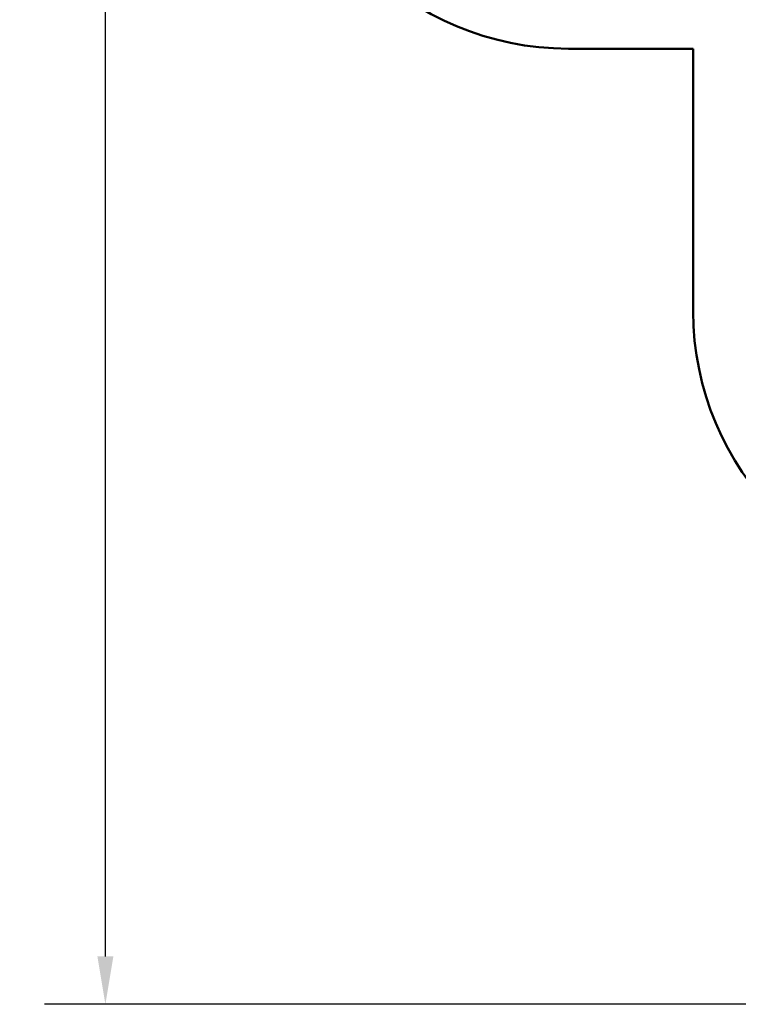
# Model space of a CAD drawing. Units: millimetres. Extents: x 11802 to 25714, y 8646 to 22449.
# Drawn here: x 11802 to 15551, y 8646 to 13785 of the extents above; entities that cross this region are included whole.
import ezdxf

# ---------------------------------------------------------------- set-up
doc = ezdxf.new("R2010")
doc.units = ezdxf.units.MM
doc.header["$LTSCALE"] = 100
doc.layers.add('Widoczne (ISO)', color=7, linetype='Continuous', lineweight=50)
doc.layers.add('Wymiar (ISO)', color=7, linetype='Continuous', lineweight=25)
doc.styles.add('Tekst notatki (ISO)', font='tahoma.ttf')
doc.dimstyles.new('Domyślne (ISO)', dxfattribs={"dimscale": 100, "dimtxt": 3.5, "dimasz": 2.5, "dimexe": 3.175, "dimexo": 0, "dimgap": 0.762, "dimtad": 1, "dimrnd": 1e-08, "dimzin": 0, "dimtxsty": 'Tekst notatki (ISO)', "dimcen": 0.09, "dimdle": 10, "dimclrd": 256, "dimclre": 256, "dimclrt": 256, "dimazin": 0, "dimtfac": 1.001486, "dimtmove": 0, "dimatfit": 3, "dimfxl": 0, "dimtolj": 1, "dimtzin": 0, "dimlwd": -1, "dimlwe": -1, "dimarcsym": 0})

# ---------------------------------------------------------------- blocks, each defined once
blk = doc.blocks.new('*D6')
at = {"layer": 'Defpoints', "color": 0}
for p in [(12249.3, 20948.6), (14664.3, 20948.6), (20179.3, 8645.7)]:
    blk.add_point(p, dxfattribs=at)
at = {"layer": 'Wymiar (ISO)'}
for p, q in [((14664.3, 20948.6), (11931.8, 20948.6)), ((12249.3, 8895.7), (12249.3, 20698.6)), ((20179.3, 8645.7), (11931.8, 8645.7))]:
    blk.add_line(p, q, dxfattribs=at)
for points in [[(12207.6, 20698.6), (12290.9, 20698.6), (12249.3, 20948.6)], [(12207.6, 8895.7), (12290.9, 8895.7), (12249.3, 8645.7)]]:
    blk.add_solid(points, dxfattribs=at)
at = {"layer": 'Wymiar (ISO)', "insert": (11808.5, 14350.9), "char_height": 350, "attachment_point": 1, "rotation": 90, "style": 'Tekst notatki (ISO)'}
blk.add_mtext('\\A1;12303', dxfattribs=at)

msp = doc.modelspace()

# ---------------------------------------------------------------- linework, layer by layer
at = {"layer": 'Widoczne (ISO)'}
for p, q in [((14664.3, 13633.7), (15315.3, 13633.7)), ((15315.3, 13633.7), (15315.3, 12262.7))]:
    msp.add_line(p, q, dxfattribs=at)
for centre in [(14664.3, 15133.7), (16815.3, 12262.7)]:
    msp.add_arc(centre, 1500, 180, 270, dxfattribs=at)

# ---------------------------------------------------------------- dimensions: what is measured, and where the dimension line sits
at = {"layer": 'Wymiar (ISO)'}
dim = msp.add_linear_dim(base=(12249.3, 20948.6), p1=(20179.3, 8645.7), p2=(14664.3, 20948.6), angle=90, dimstyle='Domyślne (ISO)', override={"dimdec": 0, "dimtp": 0, "dimtm": 0, "dimtdec": 2, "dimtofl": 0, "dimatfit": 1}, dxfattribs=at)
dim.commit()
dim.dimension.update_dxf_attribs({"geometry": '*D6', "text_midpoint": (12249.3, 14967.7), "dimtype": 160})

doc.saveas('drawing.dxf')
